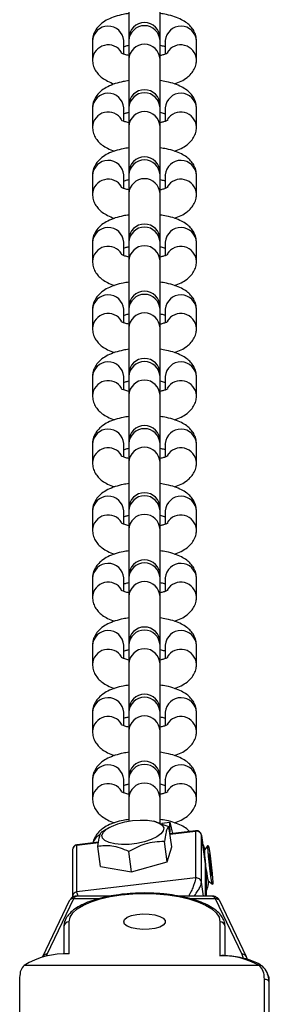
# Model space of a CAD drawing. Units: millimetres. Extents: x -4534 to 356954, y -3372 to 3248.
# Drawn here: x 12 to 60, y 1764 to 1953 of the extents above; entities that cross this region are included whole.
import ezdxf

# ---------------------------------------------------------------- set-up
doc = ezdxf.new("R2010")
doc.units = ezdxf.units.MM
doc.layers.add('Toestel 2D', color=7, linetype='Continuous', lineweight=20)

# ---------------------------------------------------------------- blocks, each defined once
blk = doc.blocks.new('rb0511')
at = {"color": 7, "linetype": 'Continuous', "lineweight": 25}
for p, q in [((827.714, 311.027), (827.714, 310.142)), ((828.314, 310.142), (828.314, 311.027)), ((827.014, 310.087), (827.014, 309.729)), ((827.614, 310.087), (827.614, 310.096)), ((827.614, 309.837), (827.614, 310.087)), ((827.714, 310.142), (827.714, 310.095)), ((827.714, 310.095), (827.714, 309.737)), ((828.314, 310.095), (828.314, 310.142)), ((828.314, 309.737), (828.314, 310.095)), ((828.414, 310.087), (828.415, 310.096)), ((828.414, 310.087), (828.414, 309.837)), ((829.014, 309.729), (829.014, 310.087)), ((827.714, 309.737), (827.714, 308.852)), ((828.314, 308.852), (828.314, 309.737)), ((827.014, 308.797), (827.014, 308.439)), ((827.614, 308.797), (827.614, 308.806)), ((827.614, 308.547), (827.614, 308.797)), ((827.714, 308.852), (827.714, 308.805)), ((827.714, 308.805), (827.714, 308.447)), ((828.314, 308.805), (828.314, 308.852)), ((828.314, 308.447), (828.314, 308.805)), ((828.414, 308.797), (828.415, 308.806)), ((828.414, 308.797), (828.414, 308.547)), ((829.014, 308.439), (829.014, 308.797)), ((827.714, 308.447), (827.714, 307.562)), ((828.314, 307.562), (828.314, 308.447)), ((827.714, 307.562), (827.714, 307.515)), ((828.314, 307.515), (828.314, 307.562)), ((827.014, 307.507), (827.014, 307.148)), ((827.614, 307.507), (827.614, 307.516)), ((827.614, 307.257), (827.614, 307.507)), ((827.714, 307.515), (827.714, 307.157)), ((828.314, 307.157), (828.314, 307.515)), ((828.414, 307.507), (828.415, 307.516)), ((828.414, 307.507), (828.414, 307.257)), ((829.014, 307.148), (829.014, 307.507)), ((827.714, 307.157), (827.714, 306.272)), ((828.314, 306.272), (828.314, 307.157)), ((827.014, 306.217), (827.014, 305.858)), ((827.614, 306.217), (827.614, 306.226)), ((827.614, 305.966), (827.614, 306.217)), ((827.714, 306.272), (827.714, 306.225)), ((827.714, 306.225), (827.714, 305.867)), ((828.314, 306.225), (828.314, 306.272)), ((828.314, 305.867), (828.314, 306.225)), ((828.414, 306.217), (828.415, 306.226)), ((828.414, 306.217), (828.414, 305.966)), ((829.014, 305.858), (829.014, 306.217)), ((827.714, 305.867), (827.714, 304.981)), ((828.314, 304.981), (828.314, 305.867)), ((827.014, 304.927), (827.014, 304.568)), ((827.614, 304.927), (827.614, 304.935)), ((827.614, 304.676), (827.614, 304.927)), ((827.714, 304.981), (827.714, 304.935)), ((827.714, 304.935), (827.714, 304.577)), ((828.314, 304.935), (828.314, 304.981)), ((828.314, 304.577), (828.314, 304.935)), ((828.414, 304.927), (828.415, 304.935)), ((828.414, 304.927), (828.414, 304.676)), ((829.014, 304.568), (829.014, 304.927)), ((827.714, 304.577), (827.714, 303.691)), ((828.314, 303.691), (828.314, 304.577)), ((827.014, 303.636), (827.014, 303.278)), ((827.614, 303.636), (827.614, 303.645)), ((827.614, 303.386), (827.614, 303.636)), ((827.714, 303.691), (827.714, 303.645)), ((827.714, 303.645), (827.714, 303.286)), ((828.314, 303.645), (828.314, 303.691)), ((828.314, 303.286), (828.314, 303.645)), ((828.414, 303.636), (828.415, 303.645)), ((828.414, 303.636), (828.414, 303.386)), ((829.014, 303.278), (829.014, 303.636)), ((827.714, 303.286), (827.714, 302.401)), ((828.314, 302.401), (828.314, 303.286)), ((827.014, 302.346), (827.014, 301.988)), ((827.614, 302.346), (827.614, 302.355)), ((827.614, 302.096), (827.614, 302.346)), ((827.714, 302.401), (827.714, 302.355)), ((827.714, 302.355), (827.714, 301.996)), ((828.314, 302.355), (828.314, 302.401)), ((828.314, 301.996), (828.314, 302.355)), ((828.414, 302.346), (828.415, 302.355)), ((828.414, 302.346), (828.414, 302.096)), ((829.014, 301.988), (829.014, 302.346)), ((827.714, 301.996), (827.714, 301.111)), ((828.314, 301.111), (828.314, 301.996)), ((827.714, 301.111), (827.714, 301.065)), ((828.314, 301.065), (828.314, 301.111)), ((827.014, 301.056), (827.014, 300.698)), ((827.614, 301.056), (827.614, 301.065)), ((827.614, 300.806), (827.614, 301.056)), ((827.714, 301.065), (827.714, 300.706)), ((828.314, 300.706), (828.314, 301.065)), ((828.414, 301.056), (828.415, 301.065)), ((828.414, 301.056), (828.414, 300.806)), ((829.014, 300.698), (829.014, 301.056)), ((827.714, 300.706), (827.714, 299.821)), ((828.314, 299.821), (828.314, 300.706)), ((827.714, 299.821), (827.714, 299.774)), ((828.314, 299.774), (828.314, 299.821)), ((827.014, 299.766), (827.014, 299.408)), ((827.614, 299.766), (827.614, 299.775)), ((827.614, 299.516), (827.614, 299.766)), ((827.714, 299.774), (827.714, 299.416)), ((828.314, 299.416), (828.314, 299.774)), ((828.414, 299.766), (828.415, 299.775)), ((828.414, 299.766), (828.414, 299.516)), ((829.014, 299.408), (829.014, 299.766)), ((827.714, 299.416), (827.714, 298.531)), ((828.314, 298.531), (828.314, 299.416)), ((827.014, 298.476), (827.014, 298.118)), ((827.614, 298.476), (827.614, 298.485)), ((827.614, 298.226), (827.614, 298.476)), ((827.714, 298.531), (827.714, 298.484)), ((827.714, 298.484), (827.714, 298.126)), ((828.314, 298.484), (828.314, 298.531)), ((828.314, 298.126), (828.314, 298.484)), ((828.414, 298.476), (828.415, 298.485)), ((828.414, 298.476), (828.414, 298.226)), ((829.014, 298.118), (829.014, 298.476)), ((827.714, 298.126), (827.714, 297.241)), ((828.314, 297.241), (828.314, 298.126)), ((827.014, 297.186), (827.014, 296.827)), ((827.614, 297.186), (827.614, 297.195)), ((827.614, 296.936), (827.614, 297.186)), ((827.714, 297.241), (827.714, 297.194)), ((827.714, 297.194), (827.714, 296.836)), ((828.314, 297.194), (828.314, 297.241)), ((828.314, 296.836), (828.314, 297.194)), ((828.414, 297.186), (828.415, 297.195)), ((828.414, 297.186), (828.414, 296.936)), ((829.014, 296.827), (829.014, 297.186)), ((827.714, 296.836), (827.714, 295.951)), ((828.314, 295.951), (828.314, 296.836)), ((827.014, 295.896), (827.014, 295.537)), ((827.614, 295.896), (827.614, 295.905)), ((827.614, 295.645), (827.614, 295.896)), ((827.714, 295.951), (827.714, 295.904)), ((827.714, 295.904), (827.714, 295.546)), ((828.314, 295.904), (828.314, 295.951)), ((828.314, 295.546), (828.314, 295.904)), ((828.414, 295.896), (828.415, 295.905)), ((828.414, 295.896), (828.414, 295.645)), ((829.014, 295.537), (829.014, 295.896)), ((827.714, 295.546), (827.714, 295.102)), ((828.314, 295.062), (828.314, 295.546)), ((828.24, 295.09), (828.197, 295.1)), ((828.238, 295.085), (828.485, 294.999)), ((828.504, 295.077), (828.346, 295.058)), ((827.205, 294.906), (827.258, 294.934)), ((827.34, 294.982), (827.257, 294.936)), ((828.539, 294.61), (828.485, 294.999)), ((828.499, 294.918), (828.5, 294.89)), ((828.998, 294.917), (828.505, 294.859)), ((828.998, 294.91), (828.998, 294.011)), ((827.13, 294.697), (826.717, 294.648)), ((828.45, 294.321), (828.397, 294.71)), ((829.185, 294.279), (829.109, 294.831)), ((829.109, 293.93), (829.109, 294.829)), ((829.109, 294.829), (829.185, 294.277)), ((826.629, 294.549), (826.629, 293.649)), ((826.716, 293.742), (826.716, 294.641)), ((827.17, 294.228), (827.116, 294.617)), ((827.766, 294.129), (827.712, 294.518)), ((828.45, 294.321), (828.539, 294.61)), ((829.235, 294.635), (829.169, 294.551)), ((827.766, 294.129), (828.45, 294.321)), ((829.258, 294.482), (829.252, 294.444)), ((829.252, 294.444), (829.274, 294.224)), ((829.287, 294.301), (829.258, 294.482)), ((829.266, 294.298), (829.287, 294.301)), ((829.309, 294.081), (829.287, 294.301)), ((827.17, 294.228), (827.766, 294.129)), ((829.186, 293.662), (829.186, 294.266)), ((829.274, 294.224), (829.302, 294.042)), ((828.998, 294.011), (826.716, 293.742)), ((829.207, 293.662), (829.207, 294.089)), ((829.239, 293.956), (829.323, 293.889)), ((829.296, 294.079), (829.309, 294.081)), ((829.302, 294.042), (829.309, 294.081)), ((826.569, 293.571), (826.054, 292.495)), ((826.144, 292.545), (826.658, 293.618)), ((827.357, 293.662), (826.704, 293.662)), ((829.325, 293.662), (828.673, 293.662)), ((829.37, 293.618), (829.885, 292.545)), ((829.975, 292.495), (829.46, 293.571)), ((826.564, 292.552), (826.564, 293.17)), ((829.464, 293.17), (829.464, 292.514)), ((826.464, 293.078), (826.464, 292.548)), ((829.564, 292.516), (829.564, 293.078)), ((829.995, 292.446), (829.975, 292.495)), ((830.221, 292.327), (825.698, 292.327)), ((825.614, 292.1), (825.614, 291.072)), ((830.314, 292.064), (830.314, 291.169)), ((830.414, 291.11), (830.414, 291.998))]:
    blk.add_line(p, q, dxfattribs=at)
at = {"color": 8, "linetype": 'Continuous', "lineweight": 25}
for p, q in [((828.506, 294.852), (828.998, 294.91)), ((826.716, 294.641), (827.128, 294.689)), ((829.109, 294.831), (829.109, 294.829)), ((829.185, 294.277), (829.185, 294.279)), ((829.185, 294.277), (829.185, 293.662)), ((829.186, 294.266), (829.185, 294.277)), ((829.146, 293.662), (829.109, 293.93)), ((826.658, 293.618), (827.159, 293.618)), ((828.87, 293.618), (829.37, 293.618)), ((826.128, 292.505), (826.144, 292.545)), ((829.885, 292.545), (829.909, 292.471))]:
    blk.add_line(p, q, dxfattribs=at)
at = {"color": 7, "linetype": 'Continuous', "lineweight": 25, "flags": 128}
for points in [[(827.719, 294.656), (827.574, 294.653), (827.443, 294.664), (827.334, 294.69), (827.253, 294.728), (827.206, 294.776), (827.196, 294.831), (827.223, 294.889), (827.285, 294.948), (827.38, 295.002), (827.5, 295.05), (827.638, 295.087), (827.786, 295.112), (827.934, 295.123), (828.073, 295.119), (828.194, 295.101), (828.29, 295.069), (828.355, 295.025), (828.384, 294.974), (828.375, 294.916), (828.33, 294.857), (828.251, 294.8), (828.143, 294.749), (828.013, 294.706), (827.868, 294.674), (827.719, 294.656)], [(828.557, 294.865), (828.548, 294.915), (828.53, 295.003), (828.515, 295.058), (828.505, 295.077), (828.498, 295.059), (828.496, 295.006), (828.499, 294.918)], [(829.326, 293.894), (829.321, 293.893), (829.311, 293.928), (829.299, 293.997), (829.284, 294.091), (829.27, 294.201), (829.256, 294.318), (829.244, 294.43), (829.237, 294.525), (829.233, 294.594), (829.234, 294.631), (829.239, 294.631), (829.249, 294.596), (829.261, 294.528), (829.276, 294.434), (829.291, 294.323), (829.304, 294.206), (829.316, 294.095), (829.324, 294), (829.327, 293.931), (829.326, 293.894)], [(826.564, 293.17), (826.582, 293.255), (826.635, 293.338), (826.722, 293.417), (826.841, 293.49), (826.989, 293.554), (827.162, 293.61), (827.356, 293.654), (827.566, 293.687), (827.788, 293.707), (828.014, 293.713), (828.241, 293.707), (828.462, 293.687), (828.673, 293.654), (828.867, 293.61), (829.04, 293.554), (829.187, 293.49), (829.306, 293.417), (829.393, 293.338), (829.447, 293.255), (829.464, 293.17)], [(827.614, 293.17), (827.632, 293.214), (827.684, 293.255), (827.765, 293.287), (827.868, 293.31), (827.985, 293.32), (828.103, 293.316), (828.214, 293.3), (828.308, 293.272), (828.375, 293.235), (828.41, 293.193), (828.41, 293.148), (828.375, 293.105), (828.308, 293.068), (828.214, 293.041), (828.103, 293.024), (827.985, 293.021), (827.868, 293.031), (827.765, 293.053), (827.684, 293.086), (827.632, 293.126), (827.614, 293.17)]]:
    blk.add_lwpolyline(points, dxfattribs=at)
at = {"color": 8, "linetype": 'Continuous', "lineweight": 25, "flags": 128}
for points in [[(828.625, 294.873), (828.714, 294.886), (828.73, 294.885)], [(828.998, 294.91), (828.998, 294.915), (828.998, 294.917)], [(826.717, 294.648), (826.716, 294.646), (826.716, 294.641)]]:
    blk.add_lwpolyline(points, dxfattribs=at)
at = {"color": 7, "linetype": 'Continuous', "lineweight": 25}
for centre, radius, start, end in [((828.014, 310.142), 0.3, 0, 180), ((828.014, 308.852), 0.3, 0, 180), ((828.014, 307.562), 0.3, 0, 180), ((828.014, 306.272), 0.3, 0, 180), ((828.014, 304.981), 0.3, 0, 180), ((828.014, 303.691), 0.3, 0, 180), ((828.014, 302.401), 0.3, 0, 180), ((828.014, 301.111), 0.3, 0, 180), ((828.014, 299.821), 0.3, 0, 180), ((828.014, 298.531), 0.3, 0, 180), ((828.014, 297.241), 0.3, 0, 180), ((828.014, 295.951), 0.3, 0, 180), ((829.01, 294.818), 0.1, 7.81, 96.7249), ((829.012, 294.812), 0.0987, 10.1253, 98.524), ((826.729, 294.549), 0.1, 96.7249, 180), ((831.467, 294.545), 2.298, 179.8496, 190.1212), ((829.086, 294.266), 0.1, 0, 7.81), ((829.979, 294.189), 0.775, 183.5446, 197.5045), ((826.561, 293.074), 0.0966, 87.9164, 177.7502), ((829.468, 293.074), 0.0966, 2.2498, 92.0836), ((826.491, 291.05), 1.504, 87.1985, 121.8258), ((829.516, 291.101), 1.414, 60.1429, 92.1099)]:
    blk.add_arc(centre, radius, start, end, dxfattribs=at)
at = {"color": 8, "linetype": 'Continuous', "lineweight": 25}
for centre, radius, start, end in [((828.014, 310.082), 0.3, 2.5863, 177.4137), ((827.315, 310.073), 0.301, 4.3918, 177.3138), ((828.714, 310.073), 0.301, 2.6862, 175.6082), ((827.316, 309.71), 0.303, 31.1602, 176.6882), ((828.014, 309.724), 0.3, 2.5863, 177.4137), ((828.712, 309.71), 0.303, 3.327, 148.7697), ((827.315, 308.783), 0.301, 4.3918, 177.3138), ((828.014, 308.792), 0.3, 2.5846, 177.4154), ((828.714, 308.783), 0.301, 2.6862, 175.6082), ((827.316, 308.42), 0.303, 31.1619, 176.6887), ((828.014, 308.433), 0.3, 2.5846, 177.4154), ((828.712, 308.42), 0.303, 3.3278, 148.8402), ((827.315, 307.493), 0.301, 4.3918, 177.3138), ((828.014, 307.502), 0.3, 2.5863, 177.4137), ((828.714, 307.493), 0.301, 2.6862, 175.6082), ((827.316, 307.13), 0.303, 31.1602, 176.6882), ((828.014, 307.143), 0.3, 2.5863, 177.4137), ((828.712, 307.13), 0.303, 3.3273, 148.8384), ((827.315, 306.203), 0.301, 4.3918, 177.3138), ((828.014, 306.212), 0.3, 2.5846, 177.4154), ((828.714, 306.203), 0.301, 2.6862, 175.6082), ((827.316, 305.84), 0.303, 31.1619, 176.6887), ((828.014, 305.853), 0.3, 2.5846, 177.4154), ((828.712, 305.84), 0.303, 3.3278, 148.8402), ((827.315, 304.912), 0.301, 4.3918, 177.3138), ((828.014, 304.921), 0.3, 2.5854, 177.4146), ((828.714, 304.912), 0.301, 2.6862, 175.6082), ((827.316, 304.55), 0.303, 31.1602, 176.6882), ((828.014, 304.563), 0.3, 2.5863, 177.4137), ((828.712, 304.55), 0.303, 3.3273, 148.8384), ((827.315, 303.622), 0.301, 4.3918, 177.3138), ((828.014, 303.631), 0.3, 2.5846, 177.4154), ((828.714, 303.622), 0.301, 2.6862, 175.6082), ((828.014, 303.273), 0.3, 2.5846, 177.4154), ((827.316, 303.26), 0.303, 31.1619, 176.6887), ((828.712, 303.26), 0.303, 3.3278, 148.8402), ((827.315, 302.332), 0.301, 4.3918, 177.3138), ((828.014, 302.341), 0.3, 2.5854, 177.4146), ((828.714, 302.332), 0.301, 2.6862, 175.6082), ((827.316, 301.97), 0.303, 31.1602, 176.6882), ((828.014, 301.983), 0.3, 2.5863, 177.4137), ((828.712, 301.97), 0.303, 3.3273, 148.8384), ((827.315, 301.042), 0.301, 4.3918, 177.3138), ((828.014, 301.051), 0.3, 2.5846, 177.4154), ((828.714, 301.042), 0.301, 2.6862, 175.6082), ((827.316, 300.68), 0.303, 31.161, 176.6897), ((828.014, 300.693), 0.3, 2.5846, 177.4154), ((828.712, 300.68), 0.303, 3.3268, 148.8412), ((827.315, 299.752), 0.301, 4.3918, 177.3138), ((828.014, 299.761), 0.3, 2.5854, 177.4146), ((828.714, 299.752), 0.301, 2.6862, 175.6082), ((827.316, 299.389), 0.303, 31.1602, 176.6882), ((828.014, 299.403), 0.3, 2.5863, 177.4137), ((828.712, 299.389), 0.303, 3.327, 148.7697), ((827.315, 298.462), 0.301, 4.3918, 177.3138), ((828.014, 298.471), 0.3, 2.5846, 177.4154), ((828.714, 298.462), 0.301, 2.6862, 175.6082), ((827.316, 298.099), 0.303, 31.161, 176.6897), ((828.014, 298.112), 0.3, 2.5846, 177.4154), ((828.712, 298.099), 0.303, 3.3279, 148.7689), ((827.315, 297.172), 0.301, 4.3918, 177.3138), ((828.014, 297.181), 0.3, 2.5854, 177.4146), ((828.714, 297.172), 0.301, 2.6862, 175.6082), ((827.316, 296.809), 0.303, 31.1602, 176.6882), ((828.014, 296.822), 0.3, 2.5863, 177.4137), ((828.712, 296.809), 0.303, 3.327, 148.7697), ((828.014, 295.891), 0.3, 2.5846, 177.4154), ((827.315, 295.882), 0.301, 4.3918, 177.3138), ((828.714, 295.882), 0.301, 2.6862, 175.6082), ((827.316, 295.519), 0.303, 31.161, 176.6897), ((828.014, 295.532), 0.3, 2.5846, 177.4154), ((828.712, 295.519), 0.303, 3.3268, 148.8412), ((827.297, 294.596), 0.285, 118.4177, 161.9671), ((826.724, 294.546), 0.0952, 94.659, 178.2777), ((826.136, 292.454), 0.0914, 84.538, 153.0288), ((829.893, 292.454), 0.0914, 26.9709, 95.4622)]:
    blk.add_arc(centre, radius, start, end, dxfattribs=at)
at = {"color": 7, "linetype": 'Continuous', "lineweight": 25}
for centre, major_axis, start_param, end_param in [((826.658, 293.062), (-0.034, -0.6), 3.355889, 3.53346), ((829.37, 293.062), (0.034, -0.6), 2.749726, 2.927296)]:
    blk.add_ellipse(centre, major_axis=major_axis, ratio=0.138219, start_param=start_param, end_param=end_param, dxfattribs=at)
for points, knots in [([(827.714, 310.616), (827.677, 310.61), (827.584, 310.597), (827.447, 310.56), (827.311, 310.506), (827.2, 310.438), (827.115, 310.36), (827.055, 310.27), (827.02, 310.177), (827.016, 310.114), (827.014, 310.087)], [0, 0, 0, 0, 0.103596, 0.259195, 0.423414, 0.571222, 0.694352, 0.807427, 0.916435, 1, 1, 1, 1]), ([(829.014, 310.087), (829.012, 310.122), (829.006, 310.193), (828.963, 310.289), (828.903, 310.371), (828.823, 310.441), (828.722, 310.503), (828.594, 310.556), (828.455, 310.595), (828.356, 310.61), (828.314, 310.616)], [0, 0, 0, 0, 0.108624, 0.216485, 0.32395, 0.438677, 0.569292, 0.722089, 0.884241, 1, 1, 1, 1]), ([(827.614, 309.979), (827.624, 309.983), (827.65, 309.993), (827.69, 310.002), (827.714, 310.008)], [0, 0, 0, 0, 0.395107, 1, 1, 1, 1]), ([(828.314, 310.008), (828.343, 310.001), (828.384, 309.992), (828.407, 309.982), (828.414, 309.979)], [0, 0, 0, 0, 0.7088251, 1, 1, 1, 1]), ([(827.714, 309.808), (827.687, 309.815), (827.634, 309.827), (827.585, 309.847), (827.562, 309.861), (827.565, 309.859), (827.565, 309.858)], [0, 0, 0, 0, 0.324675, 0.621614, 0.892147, 1, 1, 1, 1]), ([(828.464, 309.859), (828.464, 309.859), (828.464, 309.859), (828.437, 309.844), (828.387, 309.825), (828.338, 309.814), (828.314, 309.808)], [0, 0, 0, 0, 0.162382, 0.429656, 0.723866, 1, 1, 1, 1]), ([(827.014, 309.729), (827.017, 309.693), (827.023, 309.623), (827.065, 309.527), (827.126, 309.445), (827.205, 309.374), (827.308, 309.314), (827.387, 309.276), (827.437, 309.263), (827.437, 309.262)], [0, 0, 0, 0, 0.149909, 0.29874, 0.447045, 0.605363, 0.785599, 0.996456, 1, 1, 1, 1]), ([(828.591, 309.263), (828.635, 309.279), (828.723, 309.312), (828.828, 309.378), (828.914, 309.456), (828.974, 309.545), (829.009, 309.639), (829.013, 309.701), (829.014, 309.729)], [0, 0, 0, 0, 0.203472, 0.407651, 0.577756, 0.733963, 0.884547, 1, 1, 1, 1]), ([(827.714, 309.326), (827.677, 309.32), (827.584, 309.307), (827.447, 309.27), (827.311, 309.216), (827.2, 309.148), (827.115, 309.07), (827.055, 308.98), (827.02, 308.887), (827.016, 308.824), (827.014, 308.797)], [0, 0, 0, 0, 0.103594, 0.259192, 0.423411, 0.571212, 0.694353, 0.807422, 0.916435, 1, 1, 1, 1]), ([(829.014, 308.797), (829.012, 308.832), (829.006, 308.903), (828.963, 308.999), (828.903, 309.081), (828.823, 309.151), (828.722, 309.213), (828.594, 309.266), (828.455, 309.305), (828.356, 309.32), (828.314, 309.326)], [0, 0, 0, 0, 0.108638, 0.216485, 0.323955, 0.438682, 0.569292, 0.722091, 0.88424, 1, 1, 1, 1]), ([(827.614, 308.689), (827.624, 308.693), (827.65, 308.703), (827.69, 308.712), (827.714, 308.718)], [0, 0, 0, 0, 0.3951008, 1, 1, 1, 1]), ([(828.314, 308.718), (828.343, 308.711), (828.384, 308.702), (828.407, 308.692), (828.414, 308.689)], [0, 0, 0, 0, 0.708814, 1, 1, 1, 1]), ([(827.714, 308.518), (827.687, 308.524), (827.634, 308.537), (827.585, 308.557), (827.562, 308.571), (827.565, 308.569), (827.565, 308.568)], [0, 0, 0, 0, 0.324668, 0.621613, 0.892146, 1, 1, 1, 1]), ([(828.464, 308.569), (828.464, 308.569), (828.464, 308.569), (828.437, 308.554), (828.387, 308.535), (828.338, 308.523), (828.314, 308.518)], [0, 0, 0, 0, 0.1623845, 0.4296557, 0.72384, 1, 1, 1, 1]), ([(827.014, 308.439), (827.017, 308.403), (827.023, 308.333), (827.065, 308.237), (827.126, 308.154), (827.205, 308.084), (827.308, 308.023), (827.386, 307.986), (827.437, 307.972), (827.437, 307.972)], [0, 0, 0, 0, 0.1498986, 0.2987436, 0.447041, 0.605369, 0.7856078, 0.996463, 1, 1, 1, 1]), ([(828.591, 307.973), (828.635, 307.989), (828.723, 308.022), (828.828, 308.087), (828.914, 308.166), (828.974, 308.255), (829.009, 308.349), (829.013, 308.411), (829.014, 308.439)], [0, 0, 0, 0, 0.203477, 0.40766, 0.577764, 0.733971, 0.884566, 1, 1, 1, 1]), ([(827.714, 308.035), (827.677, 308.03), (827.584, 308.017), (827.447, 307.979), (827.311, 307.926), (827.2, 307.858), (827.115, 307.779), (827.055, 307.69), (827.02, 307.597), (827.016, 307.534), (827.014, 307.507)], [0, 0, 0, 0, 0.103599, 0.259197, 0.423416, 0.571218, 0.694353, 0.807422, 0.916435, 1, 1, 1, 1]), ([(829.014, 307.507), (829.012, 307.542), (829.006, 307.613), (828.963, 307.709), (828.903, 307.791), (828.823, 307.861), (828.722, 307.923), (828.594, 307.976), (828.455, 308.015), (828.356, 308.029), (828.314, 308.036)], [0, 0, 0, 0, 0.10863, 0.216485, 0.323956, 0.438677, 0.569292, 0.722089, 0.884241, 1, 1, 1, 1]), ([(827.614, 307.399), (827.624, 307.403), (827.65, 307.413), (827.69, 307.422), (827.714, 307.427)], [0, 0, 0, 0, 0.395107, 1, 1, 1, 1]), ([(828.314, 307.428), (828.343, 307.421), (828.384, 307.411), (828.407, 307.402), (828.414, 307.399)], [0, 0, 0, 0, 0.7088251, 1, 1, 1, 1]), ([(827.714, 307.228), (827.687, 307.234), (827.634, 307.247), (827.585, 307.267), (827.562, 307.281), (827.565, 307.279), (827.565, 307.278)], [0, 0, 0, 0, 0.32466, 0.621637, 0.892144, 1, 1, 1, 1]), ([(828.464, 307.278), (828.464, 307.279), (828.464, 307.279), (828.437, 307.264), (828.387, 307.245), (828.338, 307.233), (828.314, 307.228)], [0, 0, 0, 0, 0.162348, 0.429657, 0.723841, 1, 1, 1, 1]), ([(827.014, 307.148), (827.017, 307.113), (827.023, 307.042), (827.065, 306.946), (827.126, 306.864), (827.205, 306.794), (827.308, 306.733), (827.387, 306.696), (827.437, 306.682), (827.437, 306.682)], [0, 0, 0, 0, 0.14991, 0.298743, 0.447049, 0.605368, 0.785606, 0.996456, 1, 1, 1, 1]), ([(828.591, 306.683), (828.635, 306.699), (828.723, 306.732), (828.828, 306.797), (828.914, 306.876), (828.974, 306.965), (829.009, 307.059), (829.013, 307.121), (829.014, 307.148)], [0, 0, 0, 0, 0.20348, 0.407659, 0.577755, 0.733971, 0.884555, 1, 1, 1, 1]), ([(827.714, 306.745), (827.677, 306.74), (827.584, 306.727), (827.447, 306.689), (827.311, 306.635), (827.2, 306.568), (827.115, 306.489), (827.055, 306.4), (827.02, 306.307), (827.016, 306.244), (827.014, 306.217)], [0, 0, 0, 0, 0.1035973, 0.2591911, 0.4234158, 0.5712173, 0.6943586, 0.807427, 0.9164402, 1, 1, 1, 1]), ([(829.014, 306.217), (829.012, 306.252), (829.006, 306.323), (828.963, 306.419), (828.903, 306.501), (828.823, 306.571), (828.722, 306.633), (828.594, 306.685), (828.455, 306.725), (828.356, 306.739), (828.314, 306.745)], [0, 0, 0, 0, 0.108633, 0.216479, 0.323956, 0.438676, 0.569293, 0.722086, 0.88424, 1, 1, 1, 1]), ([(827.614, 306.109), (827.624, 306.113), (827.65, 306.123), (827.69, 306.132), (827.714, 306.137)], [0, 0, 0, 0, 0.3951008, 1, 1, 1, 1]), ([(828.314, 306.137), (828.343, 306.131), (828.384, 306.121), (828.407, 306.111), (828.414, 306.109)], [0, 0, 0, 0, 0.708814, 1, 1, 1, 1]), ([(827.014, 305.858), (827.017, 305.823), (827.023, 305.752), (827.065, 305.656), (827.126, 305.574), (827.205, 305.504), (827.308, 305.443), (827.387, 305.406), (827.437, 305.392), (827.437, 305.392)], [0, 0, 0, 0, 0.149899, 0.298744, 0.447042, 0.60537, 0.785609, 0.996456, 1, 1, 1, 1]), ([(827.714, 305.938), (827.687, 305.944), (827.634, 305.957), (827.585, 305.977), (827.562, 305.99), (827.565, 305.989), (827.565, 305.988)], [0, 0, 0, 0, 0.324653, 0.621637, 0.892143, 1, 1, 1, 1]), ([(828.464, 305.988), (828.464, 305.988), (828.464, 305.989), (828.437, 305.973), (828.387, 305.955), (828.338, 305.943), (828.314, 305.938)], [0, 0, 0, 0, 0.162349, 0.429655, 0.723839, 1, 1, 1, 1]), ([(828.591, 305.393), (828.635, 305.409), (828.723, 305.441), (828.828, 305.507), (828.914, 305.586), (828.974, 305.675), (829.009, 305.768), (829.013, 305.831), (829.014, 305.858)], [0, 0, 0, 0, 0.203485, 0.407659, 0.577764, 0.73397, 0.884566, 1, 1, 1, 1]), ([(827.714, 305.455), (827.677, 305.45), (827.584, 305.437), (827.447, 305.399), (827.311, 305.345), (827.2, 305.278), (827.115, 305.199), (827.055, 305.11), (827.02, 305.016), (827.016, 304.954), (827.014, 304.927)], [0, 0, 0, 0, 0.1035994, 0.2591938, 0.4234193, 0.5712215, 0.6943512, 0.8074261, 0.9164398, 1, 1, 1, 1]), ([(829.014, 304.927), (829.012, 304.962), (829.006, 305.032), (828.963, 305.128), (828.903, 305.211), (828.823, 305.281), (828.722, 305.343), (828.594, 305.395), (828.455, 305.434), (828.356, 305.449), (828.314, 305.455)], [0, 0, 0, 0, 0.1086246, 0.2164799, 0.3239502, 0.4386775, 0.5692926, 0.7220835, 0.884241, 1, 1, 1, 1]), ([(827.614, 304.818), (827.624, 304.822), (827.65, 304.832), (827.69, 304.842), (827.714, 304.847)], [0, 0, 0, 0, 0.395086, 1, 1, 1, 1]), ([(828.314, 304.847), (828.343, 304.841), (828.384, 304.831), (828.407, 304.821), (828.414, 304.818)], [0, 0, 0, 0, 0.708763, 1, 1, 1, 1]), ([(827.014, 304.568), (827.017, 304.533), (827.023, 304.462), (827.065, 304.366), (827.126, 304.284), (827.205, 304.214), (827.308, 304.153), (827.387, 304.116), (827.437, 304.102), (827.437, 304.102)], [0, 0, 0, 0, 0.14991, 0.298735, 0.447049, 0.60536, 0.785606, 0.996456, 1, 1, 1, 1]), ([(827.714, 304.647), (827.687, 304.654), (827.634, 304.667), (827.585, 304.686), (827.562, 304.7), (827.565, 304.698), (827.565, 304.698)], [0, 0, 0, 0, 0.324675, 0.621614, 0.892147, 1, 1, 1, 1]), ([(828.464, 304.698), (828.464, 304.698), (828.464, 304.698), (828.437, 304.683), (828.387, 304.665), (828.338, 304.653), (828.314, 304.647)], [0, 0, 0, 0, 0.162382, 0.429656, 0.723866, 1, 1, 1, 1]), ([(828.591, 304.103), (828.635, 304.119), (828.723, 304.151), (828.828, 304.217), (828.914, 304.295), (828.974, 304.385), (829.009, 304.478), (829.013, 304.541), (829.014, 304.568)], [0, 0, 0, 0, 0.20348, 0.407659, 0.577763, 0.733971, 0.884555, 1, 1, 1, 1]), ([(827.714, 304.165), (827.677, 304.16), (827.584, 304.146), (827.447, 304.109), (827.311, 304.055), (827.2, 303.988), (827.115, 303.909), (827.055, 303.82), (827.02, 303.726), (827.016, 303.664), (827.014, 303.636)], [0, 0, 0, 0, 0.103597, 0.259191, 0.423416, 0.571218, 0.694352, 0.807427, 0.91644, 1, 1, 1, 1]), ([(829.014, 303.636), (829.012, 303.672), (829.006, 303.742), (828.963, 303.838), (828.903, 303.921), (828.823, 303.991), (828.722, 304.053), (828.594, 304.105), (828.455, 304.144), (828.356, 304.159), (828.314, 304.165)], [0, 0, 0, 0, 0.108633, 0.216485, 0.323956, 0.438682, 0.569292, 0.722086, 0.88424, 1, 1, 1, 1]), ([(827.714, 303.357), (827.687, 303.364), (827.634, 303.377), (827.585, 303.396), (827.562, 303.41), (827.565, 303.408), (827.565, 303.408)], [0, 0, 0, 0, 0.324668, 0.621613, 0.892146, 1, 1, 1, 1]), ([(827.614, 303.528), (827.624, 303.532), (827.65, 303.542), (827.69, 303.552), (827.714, 303.557)], [0, 0, 0, 0, 0.395081, 1, 1, 1, 1]), ([(828.314, 303.557), (828.343, 303.55), (828.384, 303.541), (828.407, 303.531), (828.414, 303.528)], [0, 0, 0, 0, 0.708799, 1, 1, 1, 1]), ([(828.464, 303.408), (828.464, 303.408), (828.464, 303.408), (828.437, 303.393), (828.387, 303.374), (828.338, 303.363), (828.314, 303.357)], [0, 0, 0, 0, 0.1623835, 0.4296531, 0.723865, 1, 1, 1, 1]), ([(827.014, 303.278), (827.017, 303.243), (827.023, 303.172), (827.065, 303.076), (827.126, 302.994), (827.205, 302.923), (827.308, 302.863), (827.387, 302.826), (827.437, 302.812), (827.437, 302.812)], [0, 0, 0, 0, 0.149905, 0.298741, 0.447046, 0.605365, 0.785602, 0.996456, 1, 1, 1, 1]), ([(828.591, 302.813), (828.635, 302.829), (828.723, 302.861), (828.828, 302.927), (828.914, 303.005), (828.974, 303.095), (829.009, 303.188), (829.013, 303.251), (829.014, 303.278)], [0, 0, 0, 0, 0.203484, 0.407663, 0.577767, 0.733964, 0.88456, 1, 1, 1, 1]), ([(827.714, 302.875), (827.677, 302.87), (827.584, 302.856), (827.447, 302.819), (827.311, 302.765), (827.2, 302.698), (827.115, 302.619), (827.055, 302.53), (827.02, 302.436), (827.016, 302.373), (827.014, 302.346)], [0, 0, 0, 0, 0.103596, 0.259192, 0.423414, 0.571223, 0.694352, 0.807427, 0.91644, 1, 1, 1, 1]), ([(829.014, 302.346), (829.012, 302.382), (829.006, 302.452), (828.963, 302.548), (828.903, 302.63), (828.823, 302.701), (828.722, 302.762), (828.594, 302.815), (828.455, 302.854), (828.356, 302.869), (828.314, 302.875)], [0, 0, 0, 0, 0.108624, 0.216485, 0.32395, 0.438677, 0.569292, 0.722089, 0.884241, 1, 1, 1, 1]), ([(827.614, 302.238), (827.624, 302.242), (827.65, 302.252), (827.69, 302.261), (827.714, 302.267)], [0, 0, 0, 0, 0.395048, 1, 1, 1, 1]), ([(828.314, 302.267), (828.343, 302.26), (828.384, 302.251), (828.407, 302.241), (828.414, 302.238)], [0, 0, 0, 0, 0.7088251, 1, 1, 1, 1]), ([(827.714, 302.067), (827.687, 302.074), (827.634, 302.087), (827.585, 302.106), (827.562, 302.12), (827.565, 302.118), (827.565, 302.118)], [0, 0, 0, 0, 0.324675, 0.621614, 0.892147, 1, 1, 1, 1]), ([(828.464, 302.118), (828.464, 302.118), (828.464, 302.118), (828.437, 302.103), (828.387, 302.084), (828.338, 302.073), (828.314, 302.067)], [0, 0, 0, 0, 0.162382, 0.429656, 0.723866, 1, 1, 1, 1]), ([(827.014, 301.988), (827.017, 301.953), (827.023, 301.882), (827.065, 301.786), (827.126, 301.704), (827.205, 301.633), (827.308, 301.573), (827.387, 301.535), (827.437, 301.522), (827.437, 301.522)], [0, 0, 0, 0, 0.149916, 0.29874, 0.447045, 0.605363, 0.785599, 0.996456, 1, 1, 1, 1]), ([(828.591, 301.523), (828.635, 301.539), (828.723, 301.571), (828.828, 301.637), (828.914, 301.715), (828.974, 301.805), (829.009, 301.898), (829.013, 301.961), (829.014, 301.988)], [0, 0, 0, 0, 0.203472, 0.407651, 0.577756, 0.733963, 0.884547, 1, 1, 1, 1]), ([(827.714, 301.585), (827.677, 301.58), (827.584, 301.566), (827.447, 301.529), (827.311, 301.475), (827.2, 301.407), (827.115, 301.329), (827.055, 301.239), (827.02, 301.146), (827.016, 301.083), (827.014, 301.056)], [0, 0, 0, 0, 0.103594, 0.259192, 0.423411, 0.571212, 0.694353, 0.807422, 0.916435, 1, 1, 1, 1]), ([(829.014, 301.056), (829.012, 301.092), (829.006, 301.162), (828.963, 301.258), (828.903, 301.34), (828.823, 301.41), (828.722, 301.472), (828.594, 301.525), (828.455, 301.564), (828.356, 301.579), (828.314, 301.585)], [0, 0, 0, 0, 0.108633, 0.216485, 0.323955, 0.438682, 0.569292, 0.722091, 0.88424, 1, 1, 1, 1]), ([(827.614, 300.948), (827.624, 300.952), (827.65, 300.962), (827.69, 300.971), (827.714, 300.977)], [0, 0, 0, 0, 0.3951008, 1, 1, 1, 1]), ([(828.314, 300.977), (828.343, 300.97), (828.384, 300.961), (828.407, 300.951), (828.414, 300.948)], [0, 0, 0, 0, 0.708814, 1, 1, 1, 1]), ([(827.714, 300.777), (827.687, 300.784), (827.634, 300.797), (827.585, 300.816), (827.562, 300.83), (827.565, 300.828), (827.565, 300.827)], [0, 0, 0, 0, 0.324668, 0.621613, 0.892146, 1, 1, 1, 1]), ([(828.464, 300.828), (828.464, 300.828), (828.464, 300.828), (828.437, 300.813), (828.387, 300.794), (828.338, 300.783), (828.314, 300.777)], [0, 0, 0, 0, 0.1623835, 0.4296531, 0.723865, 1, 1, 1, 1]), ([(827.014, 300.698), (827.017, 300.662), (827.023, 300.592), (827.065, 300.496), (827.126, 300.414), (827.205, 300.343), (827.308, 300.283), (827.387, 300.245), (827.437, 300.232), (827.437, 300.231)], [0, 0, 0, 0, 0.1498976, 0.2987416, 0.4470379, 0.6053648, 0.7856024, 0.9964562, 1, 1, 1, 1]), ([(828.591, 300.232), (828.635, 300.249), (828.723, 300.281), (828.828, 300.347), (828.914, 300.425), (828.974, 300.515), (829.009, 300.608), (829.013, 300.671), (829.014, 300.698)], [0, 0, 0, 0, 0.203477, 0.407667, 0.577763, 0.73397, 0.884559, 1, 1, 1, 1]), ([(827.714, 300.295), (827.677, 300.289), (827.584, 300.276), (827.447, 300.239), (827.311, 300.185), (827.2, 300.117), (827.115, 300.039), (827.055, 299.949), (827.02, 299.856), (827.016, 299.793), (827.014, 299.766)], [0, 0, 0, 0, 0.103596, 0.259192, 0.423415, 0.571217, 0.694352, 0.807421, 0.916435, 1, 1, 1, 1]), ([(829.014, 299.766), (829.012, 299.801), (829.006, 299.872), (828.963, 299.968), (828.903, 300.05), (828.823, 300.12), (828.722, 300.182), (828.594, 300.235), (828.455, 300.274), (828.356, 300.289), (828.314, 300.295)], [0, 0, 0, 0, 0.10863, 0.216485, 0.323949, 0.438677, 0.569292, 0.722089, 0.884241, 1, 1, 1, 1]), ([(827.614, 299.658), (827.624, 299.662), (827.65, 299.672), (827.69, 299.681), (827.714, 299.687)], [0, 0, 0, 0, 0.395107, 1, 1, 1, 1]), ([(828.314, 299.687), (828.343, 299.68), (828.384, 299.671), (828.407, 299.661), (828.414, 299.658)], [0, 0, 0, 0, 0.7088251, 1, 1, 1, 1]), ([(827.014, 299.408), (827.017, 299.372), (827.023, 299.302), (827.065, 299.206), (827.126, 299.124), (827.205, 299.053), (827.308, 298.993), (827.387, 298.955), (827.437, 298.942), (827.437, 298.941)], [0, 0, 0, 0, 0.14991, 0.298743, 0.447049, 0.605368, 0.785606, 0.996456, 1, 1, 1, 1]), ([(827.714, 299.487), (827.687, 299.494), (827.634, 299.506), (827.585, 299.526), (827.562, 299.54), (827.565, 299.538), (827.565, 299.537)], [0, 0, 0, 0, 0.324675, 0.621614, 0.892147, 1, 1, 1, 1]), ([(828.464, 299.538), (828.464, 299.538), (828.464, 299.538), (828.437, 299.523), (828.387, 299.504), (828.338, 299.493), (828.314, 299.487)], [0, 0, 0, 0, 0.162383, 0.429658, 0.723841, 1, 1, 1, 1]), ([(828.591, 298.942), (828.635, 298.958), (828.723, 298.991), (828.828, 299.057), (828.914, 299.135), (828.974, 299.224), (829.009, 299.318), (829.013, 299.38), (829.014, 299.408)], [0, 0, 0, 0, 0.20348, 0.407659, 0.577755, 0.733971, 0.884555, 1, 1, 1, 1]), ([(827.714, 299.005), (827.677, 298.999), (827.584, 298.986), (827.447, 298.949), (827.311, 298.895), (827.2, 298.827), (827.115, 298.749), (827.055, 298.659), (827.02, 298.566), (827.016, 298.503), (827.014, 298.476)], [0, 0, 0, 0, 0.1035973, 0.2591911, 0.4234158, 0.5712173, 0.6943586, 0.807427, 0.9164402, 1, 1, 1, 1]), ([(829.014, 298.476), (829.012, 298.511), (829.006, 298.582), (828.963, 298.678), (828.903, 298.76), (828.823, 298.83), (828.722, 298.892), (828.594, 298.945), (828.455, 298.984), (828.356, 298.999), (828.314, 299.005)], [0, 0, 0, 0, 0.108633, 0.216481, 0.323958, 0.438679, 0.569289, 0.722089, 0.884239, 1, 1, 1, 1]), ([(827.614, 298.368), (827.624, 298.372), (827.65, 298.382), (827.69, 298.391), (827.714, 298.397)], [0, 0, 0, 0, 0.3951008, 1, 1, 1, 1]), ([(828.314, 298.397), (828.343, 298.39), (828.384, 298.381), (828.407, 298.371), (828.414, 298.368)], [0, 0, 0, 0, 0.708814, 1, 1, 1, 1]), ([(827.014, 298.118), (827.017, 298.082), (827.023, 298.012), (827.065, 297.916), (827.126, 297.833), (827.205, 297.763), (827.308, 297.702), (827.387, 297.665), (827.437, 297.651), (827.437, 297.651)], [0, 0, 0, 0, 0.149899, 0.298744, 0.447042, 0.60537, 0.785609, 0.996456, 1, 1, 1, 1]), ([(827.714, 298.197), (827.687, 298.203), (827.634, 298.216), (827.585, 298.236), (827.562, 298.25), (827.565, 298.248), (827.565, 298.247)], [0, 0, 0, 0, 0.324653, 0.621637, 0.892143, 1, 1, 1, 1]), ([(828.464, 298.248), (828.464, 298.248), (828.464, 298.248), (828.437, 298.233), (828.387, 298.214), (828.338, 298.202), (828.314, 298.197)], [0, 0, 0, 0, 0.162349, 0.429655, 0.723839, 1, 1, 1, 1]), ([(828.591, 297.652), (828.635, 297.668), (828.723, 297.701), (828.828, 297.766), (828.914, 297.845), (828.974, 297.934), (829.009, 298.028), (829.013, 298.09), (829.014, 298.118)], [0, 0, 0, 0, 0.2034855, 0.4076661, 0.577763, 0.7339698, 0.8845662, 1, 1, 1, 1]), ([(827.714, 297.714), (827.677, 297.709), (827.584, 297.696), (827.447, 297.658), (827.311, 297.605), (827.2, 297.537), (827.115, 297.458), (827.055, 297.369), (827.02, 297.276), (827.016, 297.213), (827.014, 297.186)], [0, 0, 0, 0, 0.103599, 0.259191, 0.42342, 0.571222, 0.694358, 0.807426, 0.91644, 1, 1, 1, 1]), ([(829.014, 297.186), (829.012, 297.221), (829.006, 297.292), (828.963, 297.388), (828.903, 297.47), (828.823, 297.54), (828.722, 297.602), (828.594, 297.655), (828.455, 297.694), (828.356, 297.708), (828.314, 297.715)], [0, 0, 0, 0, 0.108625, 0.21648, 0.32395, 0.438671, 0.569293, 0.722084, 0.884241, 1, 1, 1, 1]), ([(827.714, 296.907), (827.687, 296.913), (827.634, 296.926), (827.585, 296.946), (827.562, 296.96), (827.565, 296.958), (827.565, 296.957)], [0, 0, 0, 0, 0.32466, 0.621637, 0.892144, 1, 1, 1, 1]), ([(827.614, 297.078), (827.624, 297.082), (827.65, 297.092), (827.69, 297.101), (827.714, 297.106)], [0, 0, 0, 0, 0.395107, 1, 1, 1, 1]), ([(828.314, 297.107), (828.343, 297.1), (828.384, 297.09), (828.407, 297.081), (828.414, 297.078)], [0, 0, 0, 0, 0.7088251, 1, 1, 1, 1]), ([(828.464, 296.957), (828.464, 296.958), (828.464, 296.958), (828.437, 296.943), (828.387, 296.924), (828.338, 296.912), (828.314, 296.907)], [0, 0, 0, 0, 0.162381, 0.429688, 0.723867, 1, 1, 1, 1]), ([(827.014, 296.827), (827.017, 296.792), (827.023, 296.721), (827.065, 296.625), (827.126, 296.543), (827.205, 296.473), (827.308, 296.412), (827.387, 296.375), (827.437, 296.361), (827.437, 296.361)], [0, 0, 0, 0, 0.14991, 0.298735, 0.447049, 0.605368, 0.785606, 0.996456, 1, 1, 1, 1]), ([(828.591, 296.362), (828.635, 296.378), (828.723, 296.411), (828.828, 296.476), (828.914, 296.555), (828.974, 296.644), (829.009, 296.738), (829.013, 296.8), (829.014, 296.827)], [0, 0, 0, 0, 0.20348, 0.407659, 0.577763, 0.733971, 0.884555, 1, 1, 1, 1]), ([(827.714, 296.424), (827.677, 296.419), (827.584, 296.406), (827.447, 296.368), (827.311, 296.314), (827.2, 296.247), (827.115, 296.168), (827.055, 296.079), (827.02, 295.986), (827.016, 295.923), (827.014, 295.896)], [0, 0, 0, 0, 0.103597, 0.259191, 0.423416, 0.571218, 0.694352, 0.807427, 0.91644, 1, 1, 1, 1]), ([(829.014, 295.896), (829.012, 295.931), (829.006, 296.002), (828.963, 296.098), (828.903, 296.18), (828.823, 296.25), (828.722, 296.312), (828.594, 296.364), (828.455, 296.404), (828.356, 296.418), (828.314, 296.424)], [0, 0, 0, 0, 0.108633, 0.216485, 0.323956, 0.438682, 0.569292, 0.722086, 0.88424, 1, 1, 1, 1]), ([(827.614, 295.788), (827.624, 295.792), (827.65, 295.802), (827.69, 295.811), (827.714, 295.816)], [0, 0, 0, 0, 0.395081, 1, 1, 1, 1]), ([(828.314, 295.816), (828.343, 295.81), (828.384, 295.8), (828.407, 295.79), (828.414, 295.788)], [0, 0, 0, 0, 0.708799, 1, 1, 1, 1]), ([(827.714, 295.617), (827.687, 295.623), (827.634, 295.636), (827.585, 295.656), (827.562, 295.669), (827.565, 295.668), (827.565, 295.667)], [0, 0, 0, 0, 0.324668, 0.621613, 0.892146, 1, 1, 1, 1]), ([(828.464, 295.667), (828.464, 295.667), (828.464, 295.668), (828.437, 295.652), (828.387, 295.634), (828.338, 295.622), (828.314, 295.617)], [0, 0, 0, 0, 0.1623835, 0.4296531, 0.723865, 1, 1, 1, 1]), ([(827.014, 295.537), (827.017, 295.502), (827.023, 295.431), (827.065, 295.335), (827.126, 295.253), (827.205, 295.183), (827.308, 295.122), (827.387, 295.085), (827.437, 295.071), (827.437, 295.071)], [0, 0, 0, 0, 0.149899, 0.298736, 0.447042, 0.605361, 0.785609, 0.996456, 1, 1, 1, 1]), ([(828.591, 295.072), (828.635, 295.088), (828.723, 295.12), (828.828, 295.186), (828.914, 295.265), (828.974, 295.354), (829.009, 295.447), (829.013, 295.51), (829.014, 295.537)], [0, 0, 0, 0, 0.203485, 0.407666, 0.577772, 0.73397, 0.884566, 1, 1, 1, 1]), ([(827.714, 295.134), (827.677, 295.129), (827.584, 295.116), (827.447, 295.078), (827.311, 295.024), (827.2, 294.957), (827.115, 294.878), (827.056, 294.788), (827.026, 294.721), (827.023, 294.685), (827.023, 294.684)], [0, 0, 0, 0, 0.112734, 0.282044, 0.460753, 0.621587, 0.755573, 0.878617, 0.997243, 1, 1, 1, 1]), ([(828.882, 294.903), (828.863, 294.921), (828.817, 294.966), (828.721, 295.021), (828.594, 295.074), (828.455, 295.113), (828.356, 295.128), (828.314, 295.134)], [0, 0, 0, 0, 0.1314095, 0.3335232, 0.569952, 0.8208745, 1, 1, 1, 1]), ([(827.116, 294.617), (827.124, 294.673), (827.138, 294.767), (827.164, 294.853), (827.186, 294.89), (827.2, 294.902), (827.205, 294.906)], [0, 0, 0, 0, 0.372307, 0.622628, 0.87972, 1, 1, 1, 1]), ([(828.485, 294.999), (828.481, 294.995), (828.467, 294.983), (828.445, 294.946), (828.418, 294.861), (828.405, 294.766), (828.397, 294.71)], [0, 0, 0, 0, 0.1202802, 0.3709332, 0.6276792, 1, 1, 1, 1]), ([(828.397, 294.71), (828.335, 294.708), (828.211, 294.706), (827.976, 294.658), (827.814, 294.572), (827.712, 294.518)], [0, 0, 0, 0, 0.264858, 0.535465, 1, 1, 1, 1]), ([(827.712, 294.518), (827.659, 294.542), (827.55, 294.59), (827.345, 294.641), (827.205, 294.626), (827.116, 294.617)], [0, 0, 0, 0, 0.2648606, 0.5354638, 1, 1, 1, 1]), ([(829.174, 294.552), (829.172, 294.562), (829.168, 294.582), (829.155, 294.619), (829.143, 294.651), (829.132, 294.667), (829.132, 294.667)], [0, 0, 0, 0, 0.3325419, 0.6428889, 0.9821006, 1, 1, 1, 1]), ([(829.204, 294.143), (829.207, 294.124), (829.209, 294.102), (829.206, 294.077), (829.206, 294.073)], [0, 0, 0, 0, 0.809062, 1, 1, 1, 1]), ([(829.109, 293.93), (829.106, 293.942), (829.1, 293.966), (829.073, 293.994), (829.037, 294.011), (829.011, 294.011), (828.998, 294.011)], [0, 0, 0, 0, 0.2499777, 0.5000169, 0.7500043, 1, 1, 1, 1]), ([(829.207, 293.78), (829.208, 293.781), (829.219, 293.798), (829.231, 293.833), (829.241, 293.877), (829.244, 293.912), (829.245, 293.934), (829.245, 293.947), (829.245, 293.951)], [0, 0, 0, 0, 0.027148, 0.287319, 0.510918, 0.699019, 0.903423, 1, 1, 1, 1]), ([(828.221, 293.714), (828.187, 293.716), (828.08, 293.723), (827.898, 293.721), (827.681, 293.709), (827.47, 293.684), (827.27, 293.648), (827.084, 293.601), (826.916, 293.544), (826.77, 293.476), (826.647, 293.397), (826.554, 293.312), (826.494, 293.221), (826.468, 293.142), (826.465, 293.094), (826.464, 293.078)], [0, 0, 0, 0, 0.040427, 0.125384, 0.210354, 0.2954, 0.380635, 0.466191, 0.552251, 0.63906, 0.726904, 0.815825, 0.891904, 0.963098, 1, 1, 1, 1]), ([(826.602, 293.62), (826.597, 293.615), (826.589, 293.604), (826.58, 293.589), (826.576, 293.582)], [0, 0, 0, 0, 0.502067, 1, 1, 1, 1]), ([(826.674, 293.649), (826.662, 293.648), (826.637, 293.646), (826.611, 293.633), (826.603, 293.621), (826.602, 293.619)], [0, 0, 0, 0, 0.464425, 0.928781, 1, 1, 1, 1]), ([(826.634, 293.678), (826.634, 293.677), (826.627, 293.665), (826.628, 293.65), (826.629, 293.638)], [0, 0, 0, 0, 0.121031, 1, 1, 1, 1]), ([(826.634, 293.679), (826.632, 293.668), (826.629, 293.655), (826.63, 293.641), (826.631, 293.639)], [0, 0, 0, 0, 0.815532, 1, 1, 1, 1]), ([(826.715, 293.661), (826.693, 293.661), (826.664, 293.662), (826.643, 293.647), (826.638, 293.643)], [0, 0, 0, 0, 0.76674, 1, 1, 1, 1]), ([(829.564, 293.078), (829.563, 293.098), (829.56, 293.152), (829.527, 293.235), (829.465, 293.322), (829.374, 293.403), (829.255, 293.478), (829.107, 293.546), (828.938, 293.604), (828.75, 293.65), (828.548, 293.685), (828.37, 293.707), (828.259, 293.712), (828.221, 293.714)], [0, 0, 0, 0, 0.056094, 0.14346, 0.233317, 0.330036, 0.43265, 0.536981, 0.64053, 0.743196, 0.845216, 0.946821, 1, 1, 1, 1]), ([(829.391, 293.643), (829.386, 293.647), (829.365, 293.662), (829.336, 293.661), (829.314, 293.661)], [0, 0, 0, 0, 0.234103, 1, 1, 1, 1]), ([(829.355, 293.649), (829.367, 293.648), (829.392, 293.646), (829.417, 293.633), (829.425, 293.621), (829.426, 293.619)], [0, 0, 0, 0, 0.464413, 0.928808, 1, 1, 1, 1]), ([(829.453, 293.582), (829.448, 293.589), (829.44, 293.604), (829.432, 293.615), (829.427, 293.62)], [0, 0, 0, 0, 0.497933, 1, 1, 1, 1]), ([(829.464, 292.514), (829.476, 292.518), (829.489, 292.523), (829.5, 292.52), (829.501, 292.52)], [0, 0, 0, 0, 0.92594, 1, 1, 1, 1]), ([(830.281, 292.315), (830.264, 292.326), (830.215, 292.361), (830.114, 292.409), (829.975, 292.456), (829.818, 292.49), (829.658, 292.512), (829.55, 292.518), (829.501, 292.52)], [0, 0, 0, 0, 0.098538, 0.288161, 0.476348, 0.661663, 0.844975, 1, 1, 1, 1]), ([(825.698, 292.327), (825.674, 292.3), (825.624, 292.244), (825.618, 292.149), (825.614, 292.1)], [0, 0, 0, 0, 0.493164, 1, 1, 1, 1]), ([(830.221, 292.327), (830.248, 292.296), (830.304, 292.233), (830.311, 292.121), (830.314, 292.064)], [0, 0, 0, 0, 0.497587, 1, 1, 1, 1]), ([(830.407, 292.023), (830.401, 292.084), (830.388, 292.207), (830.318, 292.278), (830.282, 292.313)], [0, 0, 0, 0, 0.4980825, 1, 1, 1, 1]), ([(830.298, 292.293), (830.294, 292.301), (830.29, 292.309), (830.283, 292.313), (830.282, 292.313)], [0, 0, 0, 0, 0.916089, 1, 1, 1, 1]), ([(830.414, 291.998), (830.413, 292.061), (830.412, 292.127), (830.38, 292.165), (830.379, 292.167)], [0, 0, 0, 0, 0.962094, 1, 1, 1, 1]), ([(830.414, 291.998), (830.414, 292.007), (830.414, 292.016), (830.407, 292.024), (830.407, 292.024)], [0, 0, 0, 0, 0.9896359, 1, 1, 1, 1])]:
    blk.add_open_spline(points, degree=3, knots=knots, dxfattribs=at)
at = {"color": 8, "linetype": 'Continuous', "lineweight": 25}
for points, knots in [([(829.186, 294.19), (829.192, 294.179), (829.201, 294.162), (829.204, 294.146), (829.205, 294.141), (829.205, 294.141)], [0, 0, 0, 0, 0.660317, 0.985833, 1, 1, 1, 1]), ([(829.205, 294.141), (829.205, 294.141), (829.204, 294.144), (829.201, 294.152), (829.192, 294.164), (829.186, 294.172)], [0, 0, 0, 0, 0.012795, 0.30887, 1, 1, 1, 1]), ([(829.205, 294.141), (829.205, 294.141), (829.206, 294.131), (829.209, 294.099), (829.206, 294.067), (829.204, 294.045)], [0, 0, 0, 0, 0.012931, 0.311643, 1, 1, 1, 1]), ([(829.205, 294.09), (829.206, 294.098), (829.208, 294.115), (829.206, 294.132), (829.205, 294.141), (829.205, 294.141)], [0, 0, 0, 0, 0.471014, 0.978294, 1, 1, 1, 1]), ([(828.998, 294.011), (828.996, 293.996), (828.994, 293.968), (828.974, 293.902), (828.942, 293.822), (828.906, 293.74), (828.876, 293.685), (828.864, 293.662)], [0, 0, 0, 0, 0.198816, 0.404895, 0.613366, 0.841808, 1, 1, 1, 1]), ([(828.97, 293.662), (828.973, 293.665), (828.999, 293.698), (829.035, 293.755), (829.078, 293.827), (829.104, 293.888), (829.108, 293.916), (829.109, 293.93)], [0, 0, 0, 0, 0.034329, 0.296394, 0.535526, 0.771946, 1, 1, 1, 1]), ([(826.716, 293.742), (826.703, 293.739), (826.678, 293.733), (826.648, 293.709), (826.639, 293.688), (826.634, 293.678)], [0, 0, 0, 0, 0.349349, 0.698723, 1, 1, 1, 1]), ([(826.741, 293.662), (826.735, 293.674), (826.719, 293.706), (826.717, 293.728), (826.716, 293.742)], [0, 0, 0, 0, 0.385324, 1, 1, 1, 1]), ([(826.658, 293.618), (826.646, 293.617), (826.62, 293.616), (826.587, 293.598), (826.574, 293.578), (826.568, 293.568)], [0, 0, 0, 0, 0.338862, 0.677678, 1, 1, 1, 1]), ([(826.674, 293.649), (826.68, 293.656), (826.687, 293.663), (826.701, 293.661), (826.704, 293.66)], [0, 0, 0, 0, 0.832813, 1, 1, 1, 1]), ([(829.325, 293.66), (829.327, 293.661), (829.342, 293.663), (829.349, 293.656), (829.355, 293.649)], [0, 0, 0, 0, 0.167189, 1, 1, 1, 1]), ([(829.37, 293.618), (829.383, 293.617), (829.409, 293.616), (829.442, 293.598), (829.454, 293.578), (829.46, 293.568)], [0, 0, 0, 0, 0.338862, 0.677678, 1, 1, 1, 1]), ([(829.426, 293.619), (829.434, 293.612), (829.443, 293.602), (829.446, 293.59), (829.446, 293.587)], [0, 0, 0, 0, 0.822984, 1, 1, 1, 1]), ([(830.282, 292.313), (830.273, 292.319), (830.255, 292.33), (830.233, 292.328), (830.221, 292.327)], [0, 0, 0, 0, 0.482813, 1, 1, 1, 1]), ([(830.407, 292.024), (830.4, 292.031), (830.387, 292.046), (830.354, 292.061), (830.327, 292.063), (830.314, 292.064)], [0, 0, 0, 0, 0.331017, 0.665488, 1, 1, 1, 1])]:
    blk.add_open_spline(points, degree=3, knots=knots, dxfattribs=at)
blk = doc.blocks.new('VPL-14-RB0511')
at = {"layer": 'Toestel 2D', "color": 0, "xscale": 10, "yscale": 10, "zscale": 10}
blk.add_blockref('rb0511', (-8244.4, -1152.3), dxfattribs=at)

msp = doc.modelspace()

# ---------------------------------------------------------------- block references
msp.add_blockref('VPL-14-RB0511', (0, 0))

doc.saveas('drawing.dxf')
